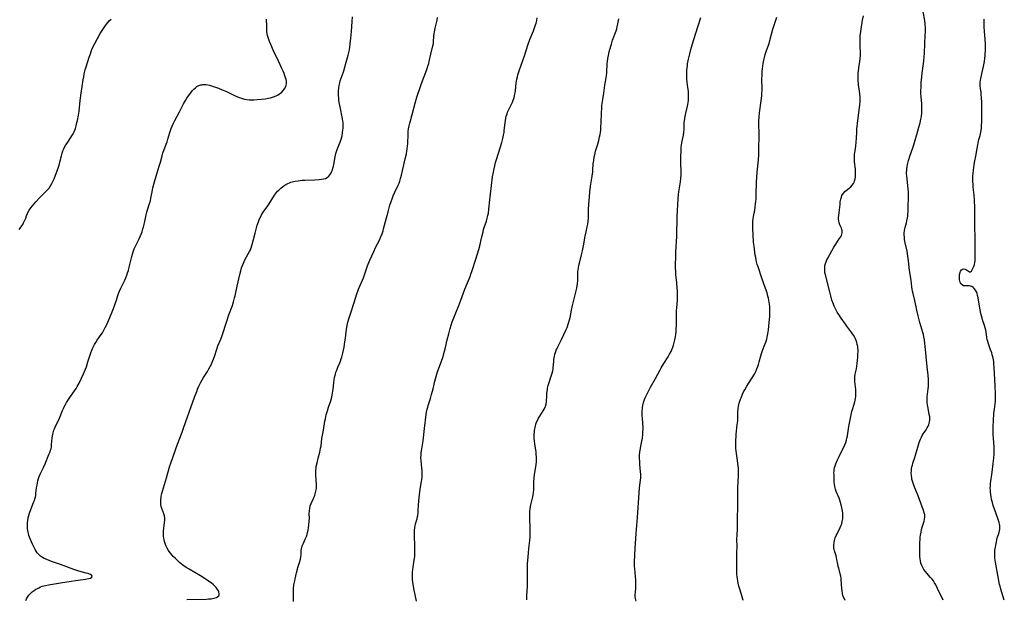
# Model space of a CAD drawing. Units: inches. Extents: x 2124224 to 2129706, y 192237 to 197634.
# Drawn here: x 2124548 to 2124847, y 195244 to 195421 of the extents above; entities that cross this region are included whole.
import ezdxf

# ---------------------------------------------------------------- set-up
doc = ezdxf.new("R2010")
doc.units = ezdxf.units.IN
doc.header["$MEASUREMENT"] = 0
doc.layers.add('c_13_T14S_R20E', color=35, linetype='Continuous')

msp = doc.modelspace()

# ---------------------------------------------------------------- linework, layer by layer
at = {"layer": 'c_13_T14S_R20E'}
for points, elevation in [([(2124828.84, 195244.03), (2124827.2, 195247.58), (2124826.64, 195248.66), (2124826.29, 195249.26), (2124825.92, 195249.82), (2124825.52, 195250.35), (2124825.08, 195250.9), (2124823.4, 195252.82), (2124823.05, 195253.28), (2124822.79, 195253.69), (2124822.56, 195254.11), (2124822.38, 195254.53), (2124822.14, 195255.23), (2124821.99, 195255.9), (2124821.88, 195256.59), (2124821.81, 195257.25), (2124821.77, 195257.9), (2124821.75, 195258.72), (2124821.75, 195259.54), (2124821.81, 195261.56), (2124821.86, 195262.43), (2124821.92, 195263.09), (2124822.01, 195263.76), (2124822.16, 195264.65), (2124822.34, 195265.52), (2124822.51, 195266.16), (2124823.09, 195267.96), (2124823.25, 195268.6), (2124823.32, 195269.24), (2124823.28, 195269.89), (2124823.14, 195270.54), (2124822.91, 195271.28), (2124821.72, 195274.64), (2124821.28, 195275.74), (2124820.23, 195278.19), (2124820.03, 195278.69), (2124819.73, 195279.54), (2124819.55, 195280.16), (2124819.4, 195280.78), (2124819.32, 195281.22), (2124819.25, 195281.79), (2124819.2, 195282.61), (2124819.23, 195283.42), (2124819.3, 195284.03), (2124819.39, 195284.51), (2124819.52, 195285.06), (2124819.68, 195285.61), (2124820.29, 195287.39), (2124820.49, 195288.03), (2124821.38, 195291.24), (2124821.6, 195291.92), (2124821.77, 195292.41), (2124821.96, 195292.9), (2124822.27, 195293.57), (2124822.53, 195294.05), (2124822.81, 195294.52), (2124823.68, 195295.83), (2124824.04, 195296.41), (2124824.28, 195296.87), (2124824.49, 195297.34), (2124824.65, 195297.82), (2124824.75, 195298.26), (2124824.82, 195298.71), (2124824.84, 195299.08), (2124824.8, 195299.72), (2124824.67, 195300.47), (2124824.38, 195301.76), (2124824.18, 195302.83), (2124824.11, 195303.37), (2124824.05, 195304.04), (2124824.03, 195304.58), (2124824.03, 195305.12), (2124824.06, 195305.82), (2124824.14, 195306.66), (2124824.33, 195308.21), (2124824.4, 195308.99), (2124824.44, 195309.81), (2124824.45, 195310.62), (2124824.44, 195311.13), (2124824.34, 195312.43), (2124824.06, 195314.92), (2124823.45, 195321.21), (2124823.36, 195322.05), (2124823.22, 195323.1), (2124823.03, 195324.06), (2124822.87, 195324.74), (2124822.68, 195325.42), (2124821.8, 195328.44), (2124821.29, 195330.4), (2124820.88, 195332.18), (2124820.27, 195335.06), (2124819.72, 195337.25), (2124819.57, 195337.95), (2124819.46, 195338.57), (2124819.38, 195339.22), (2124819.14, 195341.31), (2124818.69, 195344.24), (2124818.37, 195347.16), (2124818.17, 195348.62), (2124817.91, 195350.08), (2124817.35, 195352.64), (2124817.17, 195353.66), (2124817.09, 195354.38), (2124817.04, 195355.09), (2124817.06, 195355.81), (2124817.09, 195356.19), (2124817.14, 195356.49), (2124817.32, 195357.27), (2124817.72, 195358.71), (2124817.88, 195359.38), (2124818.04, 195360.24), (2124818.12, 195360.79), (2124818.17, 195361.35), (2124818.23, 195362.21), (2124818.26, 195363.16), (2124818.32, 195366.79), (2124818.31, 195368.15), (2124818.28, 195368.95), (2124818.18, 195370.12), (2124817.82, 195373.05), (2124817.79, 195373.61), (2124817.77, 195374.17), (2124817.8, 195374.67), (2124817.85, 195375.17), (2124817.95, 195375.87), (2124818.07, 195376.51), (2124818.35, 195377.73), (2124818.51, 195378.3), (2124818.75, 195379.05), (2124819.65, 195381.56), (2124819.94, 195382.41), (2124820.18, 195383.19), (2124820.87, 195385.64), (2124821.51, 195387.79), (2124821.87, 195389.12), (2124822.13, 195390.25), (2124822.26, 195391.07), (2124822.38, 195392.2), (2124822.42, 195393.35), (2124822.41, 195394.19), (2124822.37, 195395.03), (2124822.23, 195396.93), (2124822.15, 195398.18), (2124822.14, 195398.78), (2124822.17, 195400.21), (2124822.24, 195401.44), (2124822.37, 195403.13), (2124822.51, 195404.28), (2124822.94, 195407.22), (2124823.03, 195407.96), (2124823.16, 195409.24), (2124823.22, 195410.21), (2124823.3, 195413.22), (2124823.44, 195415.72), (2124823.48, 195416.9), (2124823.47, 195417.91), (2124823.41, 195419.14), (2124823.28, 195420.3), (2124822.85, 195422.85)], 952), ([(2124550.05, 195243.86), (2124550.33, 195244.41), (2124550.6, 195244.87), (2124551.04, 195245.47), (2124551.54, 195246.04), (2124552.05, 195246.5), (2124552.61, 195246.93), (2124553.17, 195247.3), (2124553.59, 195247.54), (2124554.01, 195247.76), (2124554.53, 195247.99), (2124555.06, 195248.19), (2124555.52, 195248.33), (2124556.07, 195248.47), (2124556.98, 195248.66), (2124560.59, 195249.24), (2124563.89, 195249.79), (2124565.17, 195249.97), (2124567.52, 195250.26), (2124568.26, 195250.36), (2124569.17, 195250.53), (2124569.74, 195250.71), (2124570.14, 195250.95), (2124570.28, 195251.3), (2124570.09, 195251.57), (2124569.74, 195251.78), (2124569.42, 195251.92), (2124569.05, 195252.05), (2124568.45, 195252.22), (2124566.2, 195252.83), (2124564.68, 195253.32), (2124560.64, 195254.78), (2124557.87, 195255.77), (2124556.48, 195256.31), (2124555.64, 195256.7), (2124555.18, 195256.95), (2124554.57, 195257.36), (2124554.02, 195257.83), (2124553.56, 195258.36), (2124553.2, 195258.87), (2124552.88, 195259.4), (2124552.59, 195259.96), (2124552.11, 195260.99), (2124551.22, 195263.1), (2124551.02, 195263.65), (2124550.86, 195264.21), (2124550.76, 195264.66), (2124550.68, 195265.12), (2124550.61, 195265.65), (2124550.58, 195266.18), (2124550.57, 195267.02), (2124550.6, 195267.56), (2124550.66, 195268.1), (2124550.82, 195269.01), (2124551, 195269.71), (2124551.21, 195270.39), (2124551.65, 195271.58), (2124552.46, 195273.64), (2124552.71, 195274.33), (2124552.86, 195274.81), (2124552.98, 195275.3), (2124553.09, 195275.84), (2124553.17, 195276.38), (2124553.38, 195278.17), (2124553.49, 195278.98), (2124553.6, 195279.62), (2124553.74, 195280.26), (2124553.93, 195280.94), (2124554.18, 195281.62), (2124554.47, 195282.28), (2124555.43, 195284.31), (2124555.95, 195285.49), (2124557.12, 195288.23), (2124557.39, 195288.89), (2124557.62, 195289.55), (2124557.75, 195290.05), (2124557.85, 195290.56), (2124557.91, 195291.21), (2124557.98, 195292.48), (2124558.05, 195293.21), (2124558.15, 195293.94), (2124558.36, 195294.82), (2124558.63, 195295.68), (2124558.78, 195296.08), (2124559.23, 195297.05), (2124560.01, 195298.61), (2124560.36, 195299.37), (2124561.24, 195301.61), (2124561.53, 195302.29), (2124561.78, 195302.81), (2124562.13, 195303.46), (2124562.5, 195304.09), (2124563.05, 195305), (2124563.68, 195305.93), (2124564.88, 195307.64), (2124565.34, 195308.35), (2124565.68, 195308.93), (2124566.26, 195309.97), (2124567.04, 195311.51), (2124567.65, 195312.85), (2124567.94, 195313.53), (2124568.23, 195314.25), (2124568.5, 195314.98), (2124568.98, 195316.44), (2124569.83, 195319.21), (2124570.11, 195319.98), (2124570.31, 195320.48), (2124570.61, 195321.14), (2124570.96, 195321.78), (2124571.33, 195322.37), (2124571.79, 195323.03), (2124572.53, 195324.04), (2124573.03, 195324.76), (2124573.36, 195325.27), (2124573.95, 195326.31), (2124574.24, 195326.87), (2124574.71, 195327.85), (2124575.65, 195329.98), (2124576.36, 195331.66), (2124576.75, 195332.64), (2124577.29, 195334.13), (2124577.64, 195335.17), (2124578.07, 195336.6), (2124578.29, 195337.27), (2124578.53, 195337.94), (2124578.93, 195338.85), (2124580.13, 195341.3), (2124580.44, 195342), (2124580.78, 195342.84), (2124581.04, 195343.56), (2124581.28, 195344.28), (2124581.42, 195344.82), (2124582.07, 195347.7), (2124582.27, 195348.45), (2124582.48, 195349.2), (2124582.73, 195349.93), (2124583.06, 195350.79), (2124583.34, 195351.43), (2124583.63, 195352.05), (2124584.55, 195353.88), (2124584.85, 195354.57), (2124585.13, 195355.26), (2124585.4, 195356.03), (2124585.58, 195356.59), (2124585.84, 195357.46), (2124586.06, 195358.33), (2124586.25, 195359.16), (2124586.66, 195361.19), (2124586.85, 195361.98), (2124587.05, 195362.67), (2124587.69, 195364.58), (2124587.94, 195365.42), (2124588.13, 195366.28), (2124588.49, 195368.18), (2124588.74, 195369.33), (2124589.19, 195371.16), (2124589.68, 195372.95), (2124590.64, 195376), (2124590.99, 195377.21), (2124591.52, 195379.12), (2124591.78, 195379.99), (2124592.04, 195380.72), (2124592.77, 195382.64), (2124593, 195383.33), (2124593.26, 195384.16), (2124593.84, 195386.15), (2124594.3, 195387.44), (2124594.59, 195388.16), (2124594.99, 195389.06), (2124595.37, 195389.82), (2124596.82, 195392.5), (2124597.69, 195394.3), (2124597.99, 195394.9), (2124598.59, 195395.92), (2124599.06, 195396.66), (2124599.52, 195397.32), (2124600.21, 195398.28), (2124600.76, 195398.96), (2124601.18, 195399.41), (2124601.63, 195399.82), (2124602.05, 195400.14), (2124602.5, 195400.4), (2124603.21, 195400.66), (2124603.56, 195400.73), (2124603.87, 195400.77), (2124604.34, 195400.78), (2124604.82, 195400.75), (2124605.36, 195400.68), (2124605.9, 195400.57), (2124606.84, 195400.31), (2124608.01, 195399.92), (2124608.66, 195399.67), (2124609.78, 195399.22), (2124610.88, 195398.72), (2124613.51, 195397.44), (2124614.2, 195397.13), (2124614.89, 195396.85), (2124615.59, 195396.61), (2124616.5, 195396.38), (2124617.25, 195396.24), (2124618, 195396.15), (2124618.52, 195396.12), (2124619.37, 195396.13), (2124620.42, 195396.2), (2124622.93, 195396.48), (2124623.82, 195396.63), (2124624.48, 195396.77), (2124625.07, 195396.94), (2124625.64, 195397.14), (2124626.38, 195397.46), (2124626.79, 195397.67), (2124627.17, 195397.91), (2124627.49, 195398.14), (2124627.88, 195398.47), (2124628.33, 195398.97), (2124628.71, 195399.5), (2124629.07, 195400.18), (2124629.29, 195400.95), (2124629.31, 195401.26), (2124629.27, 195401.78), (2124629.17, 195402.3), (2124629.01, 195402.84), (2124628.8, 195403.47), (2124628.56, 195404.12), (2124628.26, 195404.86), (2124627.92, 195405.62), (2124626.98, 195407.65), (2124625.39, 195411), (2124624.54, 195412.92), (2124624.16, 195413.89), (2124623.94, 195414.5), (2124623.74, 195415.12), (2124623.59, 195415.68), (2124623.47, 195416.25), (2124623.37, 195416.93), (2124623.32, 195417.61), (2124623.29, 195418.54), (2124623.26, 195420.71)], 936), ([(2124702.33, 195244.13), (2124702.36, 195245.4), (2124702.54, 195248.18), (2124702.58, 195249.31), (2124702.6, 195251.16), (2124702.56, 195253.52), (2124702.57, 195254.26), (2124702.59, 195255.09), (2124702.64, 195256), (2124702.82, 195258.25), (2124702.97, 195259.73), (2124703.25, 195262.13), (2124703.34, 195263.2), (2124703.37, 195263.79), (2124703.39, 195264.95), (2124703.38, 195265.55), (2124703.24, 195269.13), (2124703.25, 195270.39), (2124703.28, 195271.06), (2124703.35, 195271.71), (2124703.5, 195272.51), (2124703.62, 195273.02), (2124704.02, 195274.56), (2124704.2, 195275.36), (2124704.3, 195275.93), (2124704.39, 195276.72), (2124704.45, 195277.52), (2124704.53, 195279.99), (2124704.6, 195281.12), (2124704.73, 195282.17), (2124705.13, 195284.52), (2124705.22, 195285.25), (2124705.29, 195286), (2124705.32, 195286.74), (2124705.32, 195287.17), (2124705.3, 195287.62), (2124705.24, 195288.29), (2124705.16, 195288.96), (2124704.79, 195291.51), (2124704.7, 195292.29), (2124704.63, 195293.21), (2124704.61, 195293.77), (2124704.61, 195294.32), (2124704.66, 195295.05), (2124704.71, 195295.56), (2124704.79, 195296.07), (2124704.96, 195296.87), (2124705.13, 195297.48), (2124705.34, 195298.07), (2124705.67, 195298.86), (2124705.88, 195299.29), (2124706.28, 195299.98), (2124707.35, 195301.59), (2124707.61, 195302.03), (2124707.89, 195302.61), (2124708.03, 195303.02), (2124708.19, 195303.62), (2124708.3, 195304.25), (2124708.37, 195304.88), (2124708.41, 195305.47), (2124708.46, 195306.78), (2124708.52, 195307.54), (2124708.6, 195308.06), (2124708.67, 195308.47), (2124708.88, 195309.3), (2124709.89, 195312.42), (2124710.07, 195313.05), (2124710.22, 195313.68), (2124710.32, 195314.22), (2124710.37, 195314.55), (2124710.53, 195316.63), (2124710.59, 195317.17), (2124710.67, 195317.67), (2124710.77, 195318.18), (2124710.91, 195318.74), (2124711.08, 195319.3), (2124711.32, 195320), (2124711.47, 195320.36), (2124711.76, 195321.01), (2124712.94, 195323.3), (2124713.65, 195324.8), (2124714.2, 195326.05), (2124714.57, 195326.94), (2124715.06, 195328.26), (2124715.36, 195329.28), (2124715.5, 195329.9), (2124715.9, 195332.13), (2124716.21, 195333.54), (2124717.17, 195337.28), (2124717.55, 195338.9), (2124717.68, 195339.57), (2124717.78, 195340.24), (2124717.86, 195341.11), (2124717.88, 195341.91), (2124717.87, 195343.3), (2124717.89, 195343.96), (2124717.92, 195344.38), (2124718.03, 195345.14), (2124718.17, 195345.78), (2124718.33, 195346.43), (2124719.01, 195348.97), (2124719.31, 195350.23), (2124719.59, 195351.7), (2124720.08, 195354.66), (2124720.34, 195356.01), (2124720.7, 195357.55), (2124720.86, 195358.32), (2124721, 195359.25), (2124721.07, 195360.18), (2124721.14, 195362.72), (2124721.21, 195364.45), (2124721.36, 195366.62), (2124721.52, 195368.15), (2124721.75, 195369.86), (2124721.94, 195371.1), (2124722.24, 195372.9), (2124722.41, 195374.19), (2124722.46, 195374.75), (2124722.56, 195376.65), (2124722.67, 195377.67), (2124722.86, 195378.81), (2124723, 195379.44), (2124723.26, 195380.49), (2124723.89, 195382.62), (2124724.22, 195383.8), (2124724.48, 195384.9), (2124724.61, 195385.56), (2124724.72, 195386.22), (2124724.81, 195386.86), (2124724.89, 195387.88), (2124724.95, 195389.17), (2124725.03, 195392.16), (2124725.12, 195393.6), (2124725.2, 195394.42), (2124725.43, 195396.26), (2124725.72, 195398.18), (2124726.07, 195400.57), (2124726.45, 195402.79), (2124726.56, 195403.6), (2124726.63, 195404.19), (2124726.67, 195404.81), (2124726.74, 195406.77), (2124726.77, 195407.18), (2124726.83, 195407.76), (2124726.97, 195408.68), (2124727.15, 195409.61), (2124727.4, 195410.68), (2124727.89, 195412.5), (2124728.06, 195413.1), (2124728.44, 195414.24), (2124729.48, 195417.14), (2124729.68, 195417.76), (2124729.86, 195418.38), (2124730.06, 195419.26), (2124730.15, 195419.78), (2124730.27, 195420.79)], 944), ([(2124598.98, 195244.18), (2124605.03, 195244.31), (2124605.59, 195244.34), (2124606.43, 195244.41), (2124607.23, 195244.55), (2124607.65, 195244.66), (2124608.02, 195244.79), (2124608.49, 195245.07), (2124608.73, 195245.33), (2124608.86, 195245.63), (2124608.88, 195245.95), (2124608.76, 195246.51), (2124608.6, 195246.87), (2124608.38, 195247.24), (2124607.95, 195247.83), (2124607.57, 195248.25), (2124607.15, 195248.65), (2124606.44, 195249.22), (2124605.94, 195249.58), (2124604.87, 195250.29), (2124603.2, 195251.34), (2124599.69, 195253.38), (2124598.86, 195253.9), (2124597.84, 195254.63), (2124596.83, 195255.48), (2124596.23, 195256.01), (2124595.54, 195256.65), (2124594.89, 195257.3), (2124594.57, 195257.65), (2124593.98, 195258.37), (2124593.44, 195259.11), (2124593.04, 195259.76), (2124592.7, 195260.43), (2124592.49, 195260.92), (2124592.29, 195261.55), (2124592.14, 195262.19), (2124592.03, 195262.83), (2124591.96, 195263.41), (2124591.92, 195264.18), (2124591.93, 195264.94), (2124592.01, 195265.89), (2124592.26, 195267.59), (2124592.34, 195268.28), (2124592.33, 195268.96), (2124592.21, 195269.61), (2124592.01, 195270.25), (2124591.39, 195271.84), (2124591.22, 195272.49), (2124591.13, 195273.17), (2124591.1, 195273.84), (2124591.12, 195274.53), (2124591.19, 195275.22), (2124591.26, 195275.63), (2124591.41, 195276.4), (2124591.6, 195277.16), (2124591.9, 195278.15), (2124592.87, 195281.22), (2124593.64, 195284.09), (2124593.86, 195284.83), (2124594.13, 195285.64), (2124596.22, 195291.42), (2124597.6, 195295.03), (2124598.05, 195296.27), (2124599.19, 195299.69), (2124600.26, 195302.57), (2124601.37, 195305.72), (2124602.02, 195307.46), (2124602.28, 195308.11), (2124602.67, 195309.04), (2124602.96, 195309.65), (2124603.26, 195310.26), (2124603.65, 195310.97), (2124604.06, 195311.65), (2124605.26, 195313.55), (2124605.73, 195314.31), (2124606.13, 195315.03), (2124606.5, 195315.77), (2124606.84, 195316.52), (2124607.15, 195317.3), (2124607.51, 195318.35), (2124608.04, 195320.03), (2124608.25, 195320.66), (2124608.49, 195321.28), (2124609.39, 195323.37), (2124609.81, 195324.5), (2124610.09, 195325.36), (2124610.85, 195327.87), (2124611.26, 195329.13), (2124611.82, 195330.73), (2124612.88, 195333.6), (2124613.24, 195334.74), (2124613.53, 195335.9), (2124613.68, 195336.57), (2124614.29, 195339.43), (2124615.11, 195343), (2124615.39, 195344.09), (2124615.67, 195345), (2124615.94, 195345.73), (2124616.23, 195346.45)], 938), ([(2124847.47, 195243.94), (2124846.41, 195247.34), (2124846.17, 195248.25), (2124846.04, 195248.79), (2124845.7, 195250.47), (2124844.79, 195255.49), (2124844.68, 195256.19), (2124844.61, 195256.71), (2124844.57, 195257.23), (2124844.55, 195257.87), (2124844.58, 195258.54), (2124844.63, 195259.21), (2124844.75, 195260.13), (2124844.85, 195260.74), (2124845.05, 195261.74), (2124845.19, 195262.31), (2124845.35, 195262.87), (2124845.89, 195264.56), (2124846.01, 195265.06), (2124846.09, 195265.57), (2124846.12, 195266.17), (2124846.07, 195266.73), (2124845.99, 195267.17), (2124845.88, 195267.61), (2124845.57, 195268.55), (2124844.85, 195270.53), (2124844.46, 195271.66), (2124844.11, 195272.8), (2124843.85, 195273.7), (2124843.62, 195274.61), (2124843.45, 195275.44), (2124843.34, 195276.13), (2124843.27, 195276.81), (2124843.23, 195277.51), (2124843.22, 195278.13), (2124843.24, 195278.69), (2124843.31, 195279.51), (2124843.76, 195282.93), (2124844.08, 195285.55), (2124844.26, 195287.13), (2124844.36, 195288.33), (2124844.4, 195289.46), (2124844.4, 195290.1), (2124844.36, 195290.65), (2124844.14, 195293.23), (2124844.1, 195294.21), (2124844.1, 195295.55), (2124844.13, 195296.89), (2124844.18, 195298.47), (2124844.31, 195300.71), (2124844.45, 195302.07), (2124844.68, 195303.69), (2124844.77, 195304.47), (2124844.82, 195305.21), (2124844.83, 195305.92), (2124844.81, 195306.63), (2124844.65, 195309.27), (2124844.4, 195314.67), (2124844.31, 195315.97), (2124844.25, 195316.52), (2124844.17, 195317.06), (2124843.98, 195317.96), (2124843.82, 195318.58), (2124843.64, 195319.19), (2124843.32, 195320.12), (2124842.64, 195321.97), (2124842.44, 195322.61), (2124842.29, 195323.25), (2124842.18, 195323.9), (2124841.98, 195325.55), (2124841.88, 195326.1), (2124841.69, 195326.82), (2124841.46, 195327.54), (2124840.85, 195329.21), (2124840.7, 195329.71), (2124840.5, 195330.45), (2124840.33, 195331.2), (2124840.12, 195332.31), (2124839.75, 195334.61), (2124839.52, 195335.92), (2124839.37, 195336.59), (2124839.2, 195337.23), (2124839.01, 195337.71), (2124838.69, 195338.29), (2124838.29, 195338.79), (2124837.96, 195339.1), (2124837.6, 195339.34), (2124837.23, 195339.5), (2124836.85, 195339.58), (2124836.47, 195339.59), (2124835.6, 195339.54), (2124835.02, 195339.61), (2124834.62, 195339.83), (2124834.33, 195340.17), (2124834.14, 195340.52), (2124833.99, 195340.92), (2124833.86, 195341.5), (2124833.82, 195342.17), (2124833.84, 195342.61), (2124833.9, 195343.05), (2124834.02, 195343.58), (2124834.18, 195343.98), (2124834.45, 195344.4), (2124834.8, 195344.65), (2124835.19, 195344.7), (2124835.59, 195344.6), (2124835.99, 195344.41), (2124836.55, 195344.06), (2124836.91, 195343.87), (2124837.23, 195343.84), (2124837.52, 195344.06), (2124837.85, 195344.6), (2124838.11, 195345.23), (2124838.37, 195346.08), (2124838.5, 195346.62), (2124838.59, 195347.19)], 954)]:
    msp.add_lwpolyline(points, dxfattribs=dict(at, elevation=elevation))
for points in [[(2124616.23, 195346.45, 938), (2124616.44, 195346.94, 938), (2124616.79, 195347.65, 938), (2124618.11, 195350.05, 938), (2124618.36, 195350.56, 938), (2124618.56, 195351.1, 938), (2124618.79, 195351.85, 938), (2124619.29, 195353.71, 938), (2124619.83, 195355.6, 938), (2124620.44, 195358, 938), (2124620.59, 195358.51, 938), (2124620.76, 195359.03, 938), (2124621.05, 195359.77, 938), (2124621.37, 195360.46, 938), (2124621.72, 195361.13, 938), (2124622.25, 195362, 938), (2124623.63, 195363.94, 938), (2124624.03, 195364.53, 938), (2124625.64, 195367.11, 938), (2124625.94, 195367.53, 938), (2124626.25, 195367.93, 938), (2124626.59, 195368.32, 938), (2124626.94, 195368.69, 938), (2124627.62, 195369.31, 938), (2124628.06, 195369.66, 938), (2124628.52, 195369.99, 938), (2124629.1, 195370.36, 938), (2124629.69, 195370.69, 938), (2124630.25, 195370.94, 938), (2124630.65, 195371.08, 938), (2124631.02, 195371.19, 938), (2124631.92, 195371.4, 938), (2124632.85, 195371.55, 938), (2124634.04, 195371.66, 938), (2124634.91, 195371.71, 938), (2124637.88, 195371.82, 938), (2124639.29, 195371.91, 938), (2124640, 195372, 938), (2124640.59, 195372.1, 938), (2124641.14, 195372.26, 938), (2124641.68, 195372.51, 938), (2124642.14, 195372.87, 938), (2124642.5, 195373.28, 938), (2124642.8, 195373.75, 938), (2124643.11, 195374.41, 938), (2124643.27, 195374.87, 938), (2124643.41, 195375.35, 938), (2124643.56, 195375.95, 938), (2124643.67, 195376.49, 938), (2124644.09, 195378.75, 938), (2124644.21, 195379.3, 938), (2124644.35, 195379.84, 938), (2124644.54, 195380.45, 938), (2124644.76, 195381.06, 938), (2124645.37, 195382.56, 938), (2124645.64, 195383.29, 938), (2124645.84, 195383.86, 938), (2124646.02, 195384.51, 938), (2124646.19, 195385.16, 938), (2124646.38, 195386.16, 938), (2124646.47, 195386.86, 938), (2124646.54, 195387.56, 938), (2124646.56, 195388.38, 938), (2124646.54, 195389.09, 938), (2124646.47, 195389.73, 938), (2124646.37, 195390.37, 938), (2124646.27, 195390.89, 938), (2124645.71, 195393.48, 938), (2124645.53, 195394.38, 938), (2124645.36, 195395.33, 938), (2124645.25, 195396.06, 938), (2124645.17, 195396.78, 938), (2124645.11, 195397.5, 938), (2124645.09, 195398.14, 938), (2124645.11, 195398.86, 938), (2124645.18, 195399.7, 938), (2124645.32, 195400.53, 938), (2124645.51, 195401.35, 938), (2124645.67, 195401.88, 938), (2124646.52, 195404.31, 938), (2124646.72, 195404.92, 938), (2124647.46, 195407.6, 938), (2124648.09, 195409.71, 938), (2124648.29, 195410.56, 938), (2124648.44, 195411.32, 938), (2124648.56, 195412.1, 938), (2124648.69, 195413.2, 938), (2124648.88, 195414.91, 938), (2124649.07, 195416.93, 938), (2124649.29, 195419.96, 938), (2124649.42, 195421.41, 938)], [(2124631.41, 195243.6, 940), (2124631.4, 195245.86, 940), (2124631.42, 195246.65, 940), (2124631.47, 195247.44, 940), (2124631.59, 195248.62, 940), (2124631.81, 195249.9, 940), (2124631.93, 195250.52, 940), (2124632.33, 195252.34, 940), (2124632.61, 195253.44, 940), (2124632.75, 195253.93, 940), (2124633.35, 195255.77, 940), (2124633.52, 195256.41, 940), (2124633.66, 195257.14, 940), (2124633.73, 195257.81, 940), (2124633.81, 195259.09, 940), (2124633.87, 195259.59, 940), (2124633.95, 195259.99, 940), (2124634.05, 195260.36, 940), (2124634.16, 195260.68, 940), (2124634.44, 195261.34, 940), (2124635.12, 195262.76, 940), (2124635.45, 195263.55, 940), (2124635.74, 195264.52, 940), (2124635.91, 195265.3, 940), (2124636.04, 195266.09, 940), (2124636.13, 195266.81, 940), (2124636.23, 195268.06, 940), (2124636.26, 195268.83, 940), (2124636.25, 195270.33, 940), (2124636.28, 195271.17, 940), (2124636.37, 195271.94, 940), (2124636.55, 195272.62, 940), (2124636.83, 195273.37, 940), (2124637.5, 195274.86, 940), (2124637.73, 195275.39, 940), (2124637.9, 195275.84, 940), (2124638.05, 195276.3, 940), (2124638.27, 195277.13, 940), (2124638.41, 195277.96, 940), (2124638.44, 195278.33, 940), (2124638.43, 195278.91, 940), (2124638.28, 195280.66, 940), (2124638.21, 195281.92, 940), (2124638.2, 195282.74, 940), (2124638.23, 195283.41, 940), (2124638.29, 195284.08, 940), (2124638.38, 195284.68, 940), (2124638.6, 195285.77, 940), (2124638.94, 195287.13, 940), (2124639.42, 195288.95, 940), (2124639.69, 195290.21, 940), (2124639.8, 195290.91, 940), (2124640.1, 195293.13, 940), (2124640.54, 195295.63, 940), (2124640.99, 195298.42, 940), (2124641.12, 195299.11, 940), (2124641.4, 195300.35, 940), (2124641.73, 195301.58, 940), (2124642.07, 195302.65, 940), (2124642.74, 195304.61, 940), (2124642.95, 195305.3, 940), (2124643.2, 195306.36, 940), (2124643.31, 195306.94, 940), (2124643.5, 195308.18, 940), (2124643.69, 195310.09, 940), (2124643.81, 195311.1, 940), (2124643.92, 195311.7, 940), (2124644.16, 195312.7, 940), (2124644.35, 195313.33, 940), (2124644.57, 195313.96, 940), (2124644.9, 195314.79, 940), (2124645.5, 195316.17, 940), (2124645.7, 195316.66, 940), (2124645.96, 195317.36, 940), (2124646.12, 195317.89, 940), (2124646.42, 195319.06, 940), (2124646.8, 195320.88, 940), (2124647.08, 195322.53, 940), (2124647.24, 195323.69, 940), (2124647.47, 195325.6, 940), (2124647.69, 195327.04, 940), (2124648, 195328.51, 940), (2124648.25, 195329.52, 940), (2124648.72, 195331.04, 940), (2124649.9, 195334.51, 940), (2124650.73, 195337.15, 940), (2124651.02, 195337.99, 940), (2124651.23, 195338.53, 940), (2124652.05, 195340.41, 940), (2124652.43, 195341.33, 940), (2124652.67, 195341.99, 940), (2124653.41, 195344.13, 940), (2124653.96, 195345.63, 940), (2124654.66, 195347.36, 940), (2124655.82, 195350.05, 940), (2124656.4, 195351.27, 940), (2124657.53, 195353.5, 940), (2124657.9, 195354.31, 940), (2124658.25, 195355.14, 940), (2124658.47, 195355.71, 940), (2124658.66, 195356.29, 940), (2124658.84, 195356.89, 940), (2124659.41, 195359.11, 940), (2124660.25, 195362.11, 940), (2124660.75, 195364.09, 940), (2124661.08, 195365.21, 940), (2124661.4, 195366.07, 940), (2124661.75, 195366.92, 940), (2124662.28, 195368.1, 940), (2124663.24, 195370.16, 940), (2124663.52, 195370.8, 940), (2124663.74, 195371.38, 940), (2124664, 195372.18, 940), (2124664.28, 195373.25, 940), (2124665.41, 195378.2, 940), (2124665.75, 195379.76, 940), (2124665.87, 195380.49, 940), (2124665.99, 195381.28, 940), (2124666.08, 195382.07, 940), (2124666.14, 195382.86, 940), (2124666.27, 195385.71, 940), (2124666.34, 195386.49, 940), (2124666.44, 195387.34, 940), (2124666.58, 195388.19, 940), (2124666.75, 195389.03, 940), (2124666.95, 195389.79, 940), (2124667.48, 195391.67, 940), (2124668.41, 195395.16, 940), (2124668.92, 195396.91, 940), (2124669.21, 195397.85, 940), (2124669.81, 195399.61, 940), (2124670.36, 195401.14, 940), (2124671.96, 195405.32, 940), (2124672.31, 195406.36, 940), (2124672.57, 195407.23, 940), (2124672.71, 195407.78, 940), (2124673.18, 195410.03, 940), (2124673.8, 195412.51, 940), (2124673.94, 195413.25, 940), (2124674.01, 195413.82, 940), (2124674.11, 195415.5, 940), (2124674.18, 195416.17, 940), (2124674.27, 195416.82, 940), (2124674.5, 195417.94, 940), (2124675.06, 195420.36, 940), (2124675.23, 195421.12, 940)], [(2124735.56, 195243.64, 946), (2124735.4, 195244.5, 946), (2124735.33, 195245.13, 946), (2124735.32, 195245.75, 946), (2124735.34, 195246.36, 946), (2124735.45, 195247.72, 946), (2124735.48, 195248.25, 946), (2124735.49, 195248.79, 946), (2124735.48, 195249.48, 946), (2124735.45, 195250.17, 946), (2124735.37, 195251.16, 946), (2124735.14, 195253.57, 946), (2124735.11, 195254.17, 946), (2124735.11, 195254.77, 946), (2124735.12, 195255.53, 946), (2124735.25, 195259.78, 946), (2124735.35, 195261.18, 946), (2124735.63, 195264.28, 946), (2124735.95, 195269.16, 946), (2124736.5, 195276.65, 946), (2124736.64, 195278.1, 946), (2124736.92, 195280.47, 946), (2124736.97, 195281.21, 946), (2124736.97, 195282.25, 946), (2124736.94, 195283.01, 946), (2124736.72, 195285.27, 946), (2124736.66, 195286.15, 946), (2124736.63, 195287.18, 946), (2124736.64, 195287.99, 946), (2124736.73, 195289.11, 946), (2124736.87, 195290.08, 946), (2124736.99, 195290.77, 946), (2124737.31, 195292.33, 946), (2124737.48, 195293.26, 946), (2124737.62, 195294.48, 946), (2124737.66, 195295.23, 946), (2124737.68, 195295.98, 946), (2124737.67, 195296.47, 946), (2124737.48, 195299.2, 946), (2124737.44, 195300.23, 946), (2124737.43, 195300.93, 946), (2124737.45, 195301.53, 946), (2124737.49, 195302.13, 946), (2124737.55, 195302.68, 946), (2124737.64, 195303.23, 946), (2124737.84, 195304.12, 946), (2124738.1, 195304.97, 946), (2124738.3, 195305.49, 946), (2124738.58, 195306.11, 946), (2124738.89, 195306.73, 946), (2124739.98, 195308.73, 946), (2124741.51, 195311.34, 946), (2124742.92, 195314.04, 946), (2124743.23, 195314.59, 946), (2124744.04, 195315.95, 946), (2124745.28, 195317.93, 946), (2124745.75, 195318.74, 946), (2124746.21, 195319.59, 946), (2124746.55, 195320.37, 946), (2124746.67, 195320.66, 946), (2124746.94, 195321.48, 946), (2124747.17, 195322.32, 946), (2124747.35, 195323.17, 946), (2124747.52, 195324.06, 946), (2124747.63, 195324.84, 946), (2124747.72, 195325.63, 946), (2124747.79, 195326.64, 946), (2124747.81, 195327.34, 946), (2124747.83, 195331.19, 946), (2124747.86, 195332.09, 946), (2124747.92, 195332.89, 946), (2124748.13, 195335.22, 946), (2124748.17, 195336.19, 946), (2124748.17, 195336.7, 946), (2124748.12, 195338.17, 946), (2124748.07, 195338.9, 946), (2124747.93, 195340.56, 946), (2124747.69, 195342.96, 946), (2124747.61, 195344.08, 946), (2124747.57, 195344.91, 946), (2124747.57, 195346.28, 946), (2124747.6, 195348.18, 946), (2124747.67, 195349.91, 946), (2124747.92, 195354.6, 946), (2124747.98, 195356.17, 946), (2124748.04, 195359.16, 946), (2124748.09, 195360.64, 946), (2124748.36, 195366, 946), (2124748.45, 195367.32, 946), (2124748.53, 195368.11, 946), (2124748.63, 195368.78, 946), (2124749.03, 195371.23, 946), (2124749.14, 195372.22, 946), (2124749.23, 195373.36, 946), (2124749.24, 195374.16, 946), (2124749.24, 195374.68, 946), (2124749.16, 195376.56, 946), (2124749.14, 195377.9, 946), (2124749.16, 195378.8, 946), (2124749.25, 195380.74, 946), (2124749.31, 195381.73, 946), (2124749.37, 195382.38, 946), (2124749.46, 195383.03, 946), (2124749.54, 195383.53, 946), (2124749.93, 195385.37, 946), (2124750.06, 195386.25, 946), (2124750.13, 195387.06, 946), (2124750.2, 195389.21, 946), (2124750.25, 195389.78, 946), (2124750.34, 195390.47, 946), (2124750.45, 195391.16, 946), (2124750.63, 195392.05, 946), (2124751.18, 195394.2, 946), (2124751.31, 195394.74, 946), (2124751.41, 195395.29, 946), (2124751.49, 195395.93, 946), (2124751.54, 195396.57, 946), (2124751.54, 195397.47, 946), (2124751.51, 195398.12, 946), (2124751.45, 195398.71, 946), (2124751.17, 195400.62, 946), (2124751.05, 195401.58, 946), (2124750.98, 195402.36, 946), (2124750.94, 195403.15, 946), (2124750.94, 195404.16, 946), (2124750.99, 195405.16, 946), (2124751.05, 195405.88, 946), (2124751.14, 195406.6, 946), (2124751.22, 195407.13, 946), (2124751.48, 195408.49, 946), (2124751.87, 195410.15, 946), (2124752.21, 195411.41, 946), (2124752.72, 195413.16, 946), (2124753.64, 195416.14, 946), (2124755.28, 195421.22, 946)], [(2124768.07, 195243.85, 948), (2124767.82, 195244.96, 948), (2124767.61, 195245.69, 948), (2124766.99, 195247.62, 948), (2124766.8, 195248.27, 948), (2124766.59, 195249.17, 948), (2124766.45, 195249.84, 948), (2124766.34, 195250.51, 948), (2124766.26, 195251.2, 948), (2124766.2, 195251.78, 948), (2124766.15, 195252.65, 948), (2124766.13, 195254.16, 948), (2124766.22, 195258.72, 948), (2124766.23, 195260.15, 948), (2124766.21, 195262.55, 948), (2124766.25, 195263.77, 948), (2124766.37, 195265.65, 948), (2124766.41, 195266.74, 948), (2124766.42, 195269.17, 948), (2124766.49, 195272.17, 948), (2124766.48, 195275.17, 948), (2124766.48, 195276.64, 948), (2124766.52, 195278.16, 948), (2124766.65, 195281.85, 948), (2124766.66, 195283.45, 948), (2124766.64, 195284.15, 948), (2124766.59, 195284.85, 948), (2124766.52, 195285.55, 948), (2124766.4, 195286.48, 948), (2124766.07, 195288.63, 948), (2124765.97, 195289.37, 948), (2124765.9, 195290.11, 948), (2124765.85, 195291.15, 948), (2124765.85, 195292.01, 948), (2124765.89, 195292.87, 948), (2124765.93, 195293.55, 948), (2124766.02, 195294.46, 948), (2124766.33, 195297.3, 948), (2124766.45, 195298.52, 948), (2124766.49, 195299.15, 948), (2124766.51, 195299.8, 948), (2124766.53, 195301.26, 948), (2124766.59, 195302.18, 948), (2124766.71, 195302.98, 948), (2124766.8, 195303.45, 948), (2124766.92, 195303.92, 948), (2124767.1, 195304.51, 948), (2124767.29, 195305.09, 948), (2124767.47, 195305.54, 948), (2124767.95, 195306.65, 948), (2124768.25, 195307.29, 948), (2124768.58, 195307.93, 948), (2124769.22, 195309.06, 948), (2124769.72, 195309.86, 948), (2124770.86, 195311.59, 948), (2124771.51, 195312.73, 948), (2124771.91, 195313.53, 948), (2124772.28, 195314.36, 948), (2124772.54, 195315.01, 948), (2124772.76, 195315.67, 948), (2124772.99, 195316.45, 948), (2124773.5, 195318.26, 948), (2124773.71, 195318.97, 948), (2124774.02, 195319.86, 948), (2124774.73, 195321.69, 948), (2124775.01, 195322.48, 948), (2124775.26, 195323.33, 948), (2124775.41, 195323.92, 948), (2124775.6, 195324.94, 948), (2124775.78, 195326.18, 948), (2124776.04, 195328.44, 948), (2124776.2, 195330.26, 948), (2124776.25, 195331.6, 948), (2124776.24, 195332.16, 948), (2124776.18, 195333.22, 948), (2124776.09, 195334.02, 948), (2124776.01, 195334.57, 948), (2124775.78, 195335.79, 948), (2124775.63, 195336.46, 948), (2124775.35, 195337.49, 948), (2124774.94, 195338.77, 948), (2124773.79, 195341.92, 948), (2124772.64, 195345.3, 948), (2124772.4, 195346.06, 948), (2124772.19, 195346.82, 948), (2124772.04, 195347.47, 948), (2124771.91, 195348.2, 948), (2124771.8, 195348.94, 948), (2124771.42, 195351.59, 948), (2124771.26, 195352.8, 948), (2124771.2, 195353.61, 948), (2124771.16, 195354.4, 948), (2124771.05, 195357.68, 948), (2124771.04, 195358.42, 948), (2124771.07, 195359.13, 948), (2124771.14, 195359.83, 948), (2124771.26, 195360.68, 948), (2124771.61, 195362.62, 948), (2124771.76, 195363.54, 948), (2124771.89, 195364.46, 948), (2124771.97, 195365.19, 948), (2124772.03, 195365.99, 948), (2124772.1, 195367.28, 948), (2124772.16, 195371.16, 948), (2124772.23, 195372.56, 948), (2124772.36, 195374.16, 948), (2124772.72, 195377.91, 948), (2124772.83, 195379.43, 948), (2124772.86, 195380.17, 948), (2124772.9, 195381.71, 948), (2124772.94, 195384.76, 948), (2124772.93, 195386.15, 948), (2124772.88, 195388.44, 948), (2124772.88, 195389.17, 948), (2124772.91, 195389.83, 948), (2124772.97, 195390.77, 948), (2124773.11, 195392.16, 948), (2124773.61, 195395.86, 948), (2124773.77, 195397.3, 948), (2124773.82, 195398.02, 948), (2124773.85, 195399.1, 948), (2124773.82, 195402.6, 948), (2124773.83, 195403.38, 948), (2124773.86, 195404.15, 948), (2124773.92, 195404.86, 948), (2124774, 195405.54, 948), (2124774.23, 195407.15, 948), (2124774.43, 195408.19, 948), (2124774.61, 195409.05, 948), (2124774.84, 195409.95, 948), (2124775.23, 195411.18, 948), (2124775.96, 195413.31, 948), (2124776.22, 195414.19, 948), (2124776.73, 195416.15, 948), (2124777.16, 195417.65, 948), (2124778.31, 195421.31, 948)], [(2124799.1, 195243.84, 950), (2124798.77, 195244.55, 950), (2124798.62, 195244.9, 950), (2124798.43, 195245.45, 950), (2124798.28, 195246.03, 950), (2124798.15, 195246.79, 950), (2124798.06, 195247.57, 950), (2124797.93, 195250.28, 950), (2124797.89, 195250.68, 950), (2124797.8, 195251.26, 950), (2124797.63, 195251.96, 950), (2124797.14, 195253.69, 950), (2124797, 195254.27, 950), (2124796.86, 195254.93, 950), (2124796.62, 195256.3, 950), (2124796.47, 195256.95, 950), (2124796.32, 195257.5, 950), (2124795.87, 195258.98, 950), (2124795.77, 195259.42, 950), (2124795.7, 195259.87, 950), (2124795.66, 195260.29, 950), (2124795.66, 195260.8, 950), (2124795.72, 195261.45, 950), (2124795.85, 195262.1, 950), (2124796.08, 195262.89, 950), (2124796.38, 195263.63, 950), (2124796.63, 195264.16, 950), (2124797.6, 195266.05, 950), (2124797.82, 195266.55, 950), (2124798.06, 195267.24, 950), (2124798.24, 195267.95, 950), (2124798.36, 195268.68, 950), (2124798.41, 195269.23, 950), (2124798.42, 195269.76, 950), (2124798.38, 195270.47, 950), (2124798.3, 195271.18, 950), (2124798.14, 195272.06, 950), (2124797.93, 195272.95, 950), (2124797.72, 195273.69, 950), (2124797.48, 195274.41, 950), (2124797.24, 195275.03, 950), (2124796.41, 195277, 950), (2124796.15, 195277.7, 950), (2124796.03, 195278.13, 950), (2124795.94, 195278.52, 950), (2124795.84, 195279.27, 950), (2124795.8, 195279.89, 950), (2124795.71, 195282.17, 950), (2124795.7, 195282.64, 950), (2124795.72, 195283.18, 950), (2124795.77, 195283.72, 950), (2124795.88, 195284.32, 950), (2124796.03, 195284.85, 950), (2124796.27, 195285.49, 950), (2124796.78, 195286.66, 950), (2124797.26, 195287.67, 950), (2124798.43, 195289.96, 950), (2124798.81, 195290.76, 950), (2124799, 195291.23, 950), (2124799.27, 195291.96, 950), (2124799.48, 195292.6, 950), (2124799.65, 195293.26, 950), (2124799.78, 195293.97, 950), (2124800.08, 195296.13, 950), (2124800.19, 195296.82, 950), (2124801.16, 195301.33, 950), (2124801.32, 195301.99, 950), (2124801.8, 195303.56, 950), (2124802.01, 195304.31, 950), (2124802.14, 195304.81, 950), (2124802.23, 195305.31, 950), (2124802.31, 195305.94, 950), (2124802.35, 195306.57, 950), (2124802.34, 195307.44, 950), (2124802.31, 195308.07, 950), (2124802.03, 195310.47, 950), (2124802.01, 195311.17, 950), (2124802.02, 195311.53, 950), (2124802.07, 195312, 950), (2124802.19, 195312.7, 950), (2124802.5, 195314.35, 950), (2124802.71, 195315.95, 950), (2124802.91, 195317.88, 950), (2124803, 195318.86, 950), (2124803.02, 195319.51, 950), (2124803.02, 195320.15, 950), (2124802.98, 195320.65, 950), (2124802.91, 195321.15, 950), (2124802.79, 195321.78, 950), (2124802.64, 195322.36, 950), (2124802.44, 195322.94, 950), (2124802.25, 195323.42, 950), (2124802.03, 195323.88, 950), (2124801.62, 195324.61, 950), (2124801.15, 195325.31, 950), (2124799.63, 195327.33, 950), (2124799.23, 195327.87, 950), (2124797.92, 195329.74, 950), (2124797.16, 195330.85, 950), (2124796.71, 195331.59, 950), (2124796.29, 195332.35, 950), (2124795.81, 195333.35, 950), (2124795.55, 195333.99, 950), (2124795.1, 195335.25, 950), (2124794.71, 195336.57, 950), (2124794.5, 195337.35, 950), (2124793.12, 195342.93, 950), (2124792.97, 195343.65, 950), (2124792.91, 195344.11, 950), (2124792.89, 195344.42, 950), (2124792.9, 195345.08, 950), (2124792.97, 195345.73, 950), (2124793.12, 195346.38, 950), (2124793.29, 195346.9, 950), (2124793.53, 195347.45, 950), (2124793.8, 195348, 950), (2124795.02, 195350.21, 950), (2124795.65, 195351.3, 950), (2124796.28, 195352.27, 950), (2124797.33, 195353.83, 950), (2124797.74, 195354.5, 950), (2124797.94, 195354.91, 950), (2124798.1, 195355.32, 950), (2124798.18, 195355.67, 950), (2124798.21, 195356.01, 950), (2124798.18, 195356.35, 950), (2124798.11, 195356.68, 950), (2124797.96, 195357.12, 950), (2124797.52, 195358.16, 950), (2124797.32, 195358.75, 950), (2124797.18, 195359.35, 950), (2124797.12, 195359.8, 950), (2124797.11, 195360.25, 950), (2124797.14, 195360.95, 950), (2124797.43, 195362.73, 950), (2124797.56, 195364.32, 950), (2124797.63, 195365.09, 950), (2124797.76, 195365.88, 950), (2124797.95, 195366.57, 950), (2124798.11, 195367, 950), (2124798.31, 195367.39, 950), (2124798.65, 195367.87, 950), (2124799, 195368.23, 950), (2124799.42, 195368.57, 950), (2124800.36, 195369.26, 950), (2124800.85, 195369.67, 950), (2124801.28, 195370.14, 950), (2124801.64, 195370.69, 950), (2124801.84, 195371.1, 950), (2124801.99, 195371.53, 950), (2124802.12, 195372.06, 950), (2124802.21, 195372.62, 950), (2124802.24, 195372.99, 950), (2124802.26, 195373.56, 950), (2124802.25, 195374.15, 950), (2124802.2, 195375.02, 950), (2124801.99, 195377.31, 950), (2124801.95, 195378.06, 950), (2124801.94, 195378.81, 950), (2124801.97, 195379.56, 950), (2124802.01, 195380.05, 950), (2124802.1, 195380.72, 950), (2124802.31, 195382.06, 950), (2124802.45, 195383.21, 950), (2124802.53, 195384.45, 950), (2124802.61, 195386.17, 950), (2124802.69, 195387.26, 950), (2124802.97, 195389.88, 950), (2124803.48, 195393.76, 950), (2124803.55, 195394.48, 950), (2124803.63, 195395.69, 950), (2124803.63, 195396.38, 950), (2124803.62, 195397.06, 950), (2124803.58, 195397.75, 950), (2124803.44, 195398.89, 950), (2124803.18, 195400.58, 950), (2124803.11, 195401.23, 950), (2124803.06, 195401.82, 950), (2124803.02, 195402.93, 950), (2124803.03, 195403.53, 950), (2124803.06, 195404.13, 950), (2124803.13, 195404.82, 950), (2124803.28, 195405.91, 950), (2124803.59, 195407.82, 950), (2124803.71, 195408.71, 950), (2124803.79, 195409.59, 950), (2124803.81, 195410.13, 950), (2124803.81, 195410.55, 950), (2124803.69, 195412.34, 950), (2124803.63, 195413.25, 950), (2124803.62, 195413.75, 950), (2124803.62, 195414.26, 950), (2124803.65, 195415.12, 950), (2124803.69, 195415.64, 950), (2124803.84, 195416.95, 950), (2124803.95, 195417.65, 950), (2124804.42, 195420.34, 950), (2124804.63, 195421.68, 950)], [(2124548.03, 195356.69, 934), (2124548.35, 195357.08, 934), (2124548.87, 195357.79, 934), (2124549.16, 195358.25, 934), (2124549.43, 195358.71, 934), (2124549.73, 195359.34, 934), (2124550.05, 195360.14, 934), (2124550.29, 195360.84, 934), (2124550.55, 195361.54, 934), (2124550.71, 195361.88, 934), (2124551.1, 195362.59, 934), (2124551.57, 195363.28, 934), (2124552.07, 195363.91, 934), (2124552.6, 195364.53, 934), (2124553.1, 195365.08, 934), (2124554.26, 195366.29, 934), (2124556.31, 195368.35, 934), (2124556.75, 195368.82, 934), (2124557.16, 195369.32, 934), (2124557.62, 195370, 934), (2124558.04, 195370.71, 934), (2124558.33, 195371.3, 934), (2124558.68, 195372.11, 934), (2124559.46, 195374.08, 934), (2124559.95, 195375.39, 934), (2124560.23, 195376.28, 934), (2124560.47, 195377.19, 934), (2124560.89, 195379.15, 934), (2124561.11, 195379.96, 934), (2124561.36, 195380.67, 934), (2124561.6, 195381.22, 934), (2124561.88, 195381.75, 934), (2124562.28, 195382.45, 934), (2124562.62, 195382.99, 934), (2124563.74, 195384.63, 934), (2124564.07, 195385.14, 934), (2124564.48, 195385.84, 934), (2124564.77, 195386.45, 934), (2124564.97, 195386.93, 934), (2124565.14, 195387.43, 934), (2124565.37, 195388.19, 934), (2124565.62, 195389.2, 934), (2124565.78, 195389.89, 934), (2124566.09, 195391.49, 934), (2124566.27, 195392.71, 934), (2124566.65, 195395.95, 934), (2124566.94, 195398.15, 934), (2124567.54, 195402.22, 934), (2124567.69, 195403.12, 934), (2124567.86, 195404.01, 934), (2124568.16, 195405.22, 934), (2124568.44, 195406.14, 934), (2124569.36, 195409.15, 934), (2124569.7, 195410.15, 934), (2124569.93, 195410.79, 934), (2124570.2, 195411.45, 934), (2124570.49, 195412.1, 934), (2124571.02, 195413.23, 934), (2124571.84, 195414.8, 934), (2124572.69, 195416.26, 934), (2124573.69, 195417.84, 934), (2124574.13, 195418.48, 934), (2124574.59, 195419.11, 934), (2124575.02, 195419.64, 934), (2124575.46, 195420.13, 934), (2124576.06, 195420.71, 934)], [(2124668.85, 195243.71, 942), (2124668, 195247.53, 942), (2124667.88, 195248.21, 942), (2124667.72, 195249.33, 942), (2124667.63, 195250.28, 942), (2124667.59, 195251.15, 942), (2124667.6, 195252.07, 942), (2124667.62, 195252.64, 942), (2124667.67, 195253.19, 942), (2124667.77, 195254.04, 942), (2124668.01, 195255.39, 942), (2124668.21, 195256.74, 942), (2124668.27, 195257.25, 942), (2124668.32, 195257.93, 942), (2124668.36, 195258.65, 942), (2124668.36, 195260.18, 942), (2124668.23, 195263.82, 942), (2124668.22, 195264.57, 942), (2124668.24, 195265.28, 942), (2124668.31, 195265.98, 942), (2124668.42, 195266.61, 942), (2124668.57, 195267.22, 942), (2124668.99, 195268.71, 942), (2124669.15, 195269.39, 942), (2124669.21, 195269.76, 942), (2124669.31, 195270.57, 942), (2124669.38, 195271.4, 942), (2124669.55, 195274.16, 942), (2124669.63, 195275.13, 942), (2124669.72, 195276.03, 942), (2124669.96, 195277.77, 942), (2124670.36, 195280.03, 942), (2124670.46, 195280.63, 942), (2124670.53, 195281.24, 942), (2124670.57, 195281.91, 942), (2124670.58, 195282.58, 942), (2124670.54, 195283.41, 942), (2124670.49, 195284.09, 942), (2124670.22, 195286.42, 942), (2124670.18, 195287.24, 942), (2124670.21, 195288.03, 942), (2124670.28, 195288.69, 942), (2124670.37, 195289.36, 942), (2124670.81, 195292.46, 942), (2124671.25, 195296.15, 942), (2124671.79, 195300.46, 942), (2124671.9, 195301.2, 942), (2124672.06, 195302.03, 942), (2124672.22, 195302.65, 942), (2124672.37, 195303.15, 942), (2124673.08, 195305.3, 942), (2124673.43, 195306.48, 942), (2124673.87, 195308.21, 942), (2124674.42, 195310.55, 942), (2124674.79, 195311.95, 942), (2124675.24, 195313.39, 942), (2124676.78, 195317.82, 942), (2124677.37, 195319.72, 942), (2124677.66, 195320.86, 942), (2124678.19, 195323.15, 942), (2124678.64, 195325.01, 942), (2124679.09, 195326.64, 942), (2124679.71, 195328.59, 942), (2124680.34, 195330.36, 942), (2124680.76, 195331.39, 942), (2124681.67, 195333.54, 942), (2124682.02, 195334.4, 942), (2124682.34, 195335.25, 942), (2124683.08, 195337.41, 942), (2124683.5, 195338.56, 942), (2124685.09, 195342.37, 942), (2124685.36, 195343.07, 942), (2124685.76, 195344.2, 942), (2124686.88, 195347.68, 942), (2124687.78, 195350.65, 942), (2124688.19, 195352.19, 942), (2124688.41, 195353.17, 942), (2124688.77, 195354.92, 942), (2124689.04, 195356.02, 942), (2124689.23, 195356.67, 942), (2124689.43, 195357.31, 942), (2124690.07, 195359.19, 942), (2124690.33, 195360.14, 942), (2124690.51, 195360.92, 942), (2124690.66, 195361.71, 942), (2124690.83, 195362.85, 942), (2124691.1, 195365.76, 942), (2124691.27, 195367.44, 942), (2124691.97, 195372.68, 942), (2124692.19, 195374.13, 942), (2124692.29, 195374.73, 942), (2124692.59, 195376.1, 942), (2124692.85, 195377.09, 942), (2124693.03, 195377.68, 942), (2124693.86, 195380.23, 942), (2124694.27, 195381.56, 942), (2124694.74, 195383.17, 942), (2124695.04, 195384.34, 942), (2124695.27, 195385.37, 942), (2124695.42, 195386.23, 942), (2124695.51, 195386.8, 942), (2124695.77, 195389.12, 942), (2124695.87, 195389.87, 942), (2124695.98, 195390.52, 942), (2124696.12, 195391.16, 942), (2124696.33, 195391.9, 942), (2124696.51, 195392.41, 942), (2124696.85, 195393.16, 942), (2124697.71, 195394.82, 942), (2124698.02, 195395.46, 942), (2124698.23, 195396, 942), (2124698.47, 195396.7, 942), (2124698.65, 195397.43, 942), (2124698.81, 195398.29, 942), (2124698.9, 195399.02, 942), (2124699.09, 195401.15, 942), (2124699.2, 195401.81, 942), (2124699.33, 195402.46, 942), (2124699.48, 195403.12, 942), (2124699.66, 195403.77, 942), (2124700.12, 195405.21, 942), (2124701.64, 195409.56, 942), (2124702.76, 195413.01, 942), (2124703.3, 195414.43, 942), (2124704.38, 195417.14, 942), (2124704.72, 195418.05, 942), (2124705.03, 195418.96, 942), (2124705.17, 195419.45, 942), (2124705.36, 195420.23, 942), (2124705.52, 195421.02, 942)], [(2124838.59, 195347.19, 954), (2124838.63, 195347.81, 954), (2124838.65, 195348.46, 954), (2124838.6, 195353.64, 954), (2124838.47, 195358.14, 954), (2124838.47, 195360.02, 954), (2124838.51, 195362.77, 954), (2124838.5, 195363.9, 954), (2124838.45, 195365.13, 954), (2124838.41, 195365.68, 954), (2124838.28, 195367.14, 954), (2124838.02, 195369.55, 954), (2124837.96, 195370.27, 954), (2124837.91, 195371.39, 954), (2124837.9, 195372.19, 954), (2124837.93, 195372.98, 954), (2124837.98, 195373.77, 954), (2124838.08, 195374.73, 954), (2124838.18, 195375.56, 954), (2124838.31, 195376.39, 954), (2124838.43, 195377.1, 954), (2124838.93, 195379.46, 954), (2124839.06, 195380.19, 954), (2124839.42, 195382.47, 954), (2124839.53, 195383.03, 954), (2124839.76, 195384.05, 954), (2124840.1, 195385.31, 954), (2124840.34, 195386.34, 954), (2124840.49, 195387.43, 954), (2124840.56, 195388.18, 954), (2124840.64, 195389.52, 954), (2124840.68, 195391.1, 954), (2124840.67, 195393.27, 954), (2124840.61, 195395.37, 954), (2124840.54, 195396.88, 954), (2124840.48, 195397.62, 954), (2124840.39, 195398.35, 954), (2124840.19, 195399.67, 954), (2124840.12, 195400.24, 954), (2124840.09, 195400.7, 954), (2124840.09, 195401.15, 954), (2124840.13, 195401.58, 954), (2124840.19, 195402.02, 954), (2124840.32, 195402.66, 954), (2124840.87, 195404.92, 954), (2124841.15, 195406.31, 954), (2124841.4, 195407.76, 954), (2124841.55, 195408.81, 954), (2124841.63, 195409.49, 954), (2124841.69, 195410.18, 954), (2124841.72, 195410.92, 954), (2124841.74, 195411.66, 954), (2124841.72, 195413.14, 954), (2124841.65, 195414.49, 954), (2124841.46, 195417.03, 954), (2124841.39, 195418.18, 954), (2124841.31, 195419.83, 954), (2124841.3, 195420.62, 954)]]:
    msp.add_polyline3d(points, dxfattribs=at)

doc.saveas('drawing.dxf')
